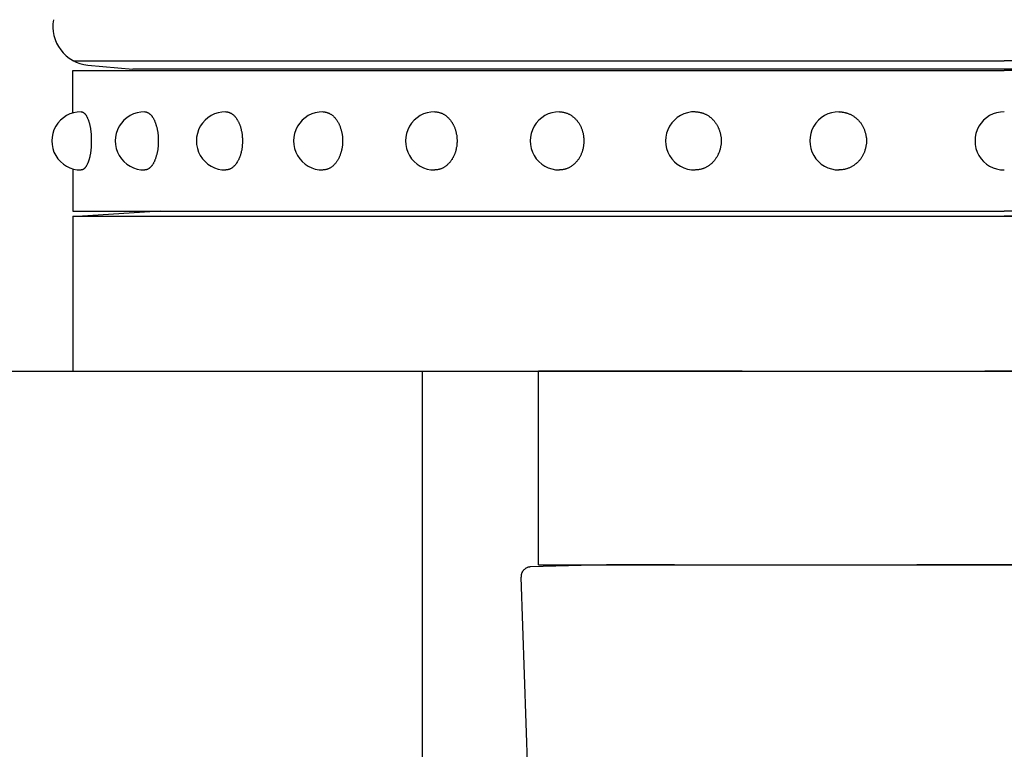
# Model space of a CAD drawing. Extents: x 280 to 3666, y 85 to 2566.
# Drawn here: x 3141 to 3192, y 558 to 595 of the extents above; entities that cross this region are included whole.
import ezdxf

# ---------------------------------------------------------------- set-up
doc = ezdxf.new("R2010")
doc.units = 0
doc.header["$LTSCALE"] = 100
doc.linetypes.add('HIDDEN', pattern=[0.375, 0.25, -0.125])
doc.layers.add('HASEN', color=7, linetype='HIDDEN')
doc.layers.add('SJC', color=1, linetype='CONTINUOUS')

# ---------------------------------------------------------------- blocks, each defined once
blk = doc.blocks.new('基礎')
at = {"layer": 'HASEN'}
for p, q in [((-24, -10), (-24, 0)), ((24, 0), (-24, 0)), ((-20.5, -10), (-24.417, -10.103)), ((-24, -10), (24, -10)), ((20.5, -10), (-20.5, -10)), ((-24.463, -23.25), (-24.904, -10.62))]:
    blk.add_line(p, q, dxfattribs=at)
blk.add_arc((-24.404, -10.602), 0.5, 91.5, 182, dxfattribs=at)

msp = doc.modelspace()

# ---------------------------------------------------------------- linework, layer by layer
at = {"layer": 'SJC'}
for p, q in [((3142.548, 594.022), (3142.548, 594.022)), ((3143.548, 593.022), (3191.548, 593.022)), ((3144.318, 592.807), (3146.636, 592.602)), ((3239.548, 593.022), (3191.548, 593.022)), ((3143.548, 592.522), (3191.548, 592.522)), ((3143.548, 592.522), (3191.548, 592.522)), ((3143.548, 590.339), (3143.548, 592.522)), ((3143.548, 590.339), (3143.548, 592.522)), ((3236.46, 592.602), (3146.636, 592.602)), ((3239.548, 592.522), (3191.548, 592.522)), ((3143.548, 587.455), (3143.548, 585.272)), ((3143.548, 587.455), (3143.548, 585.272)), ((3143.548, 585.272), (3191.548, 585.272)), ((3148.048, 585.272), (3144.048, 585.022)), ((3239.548, 585.272), (3191.548, 585.272)), ((3143.548, 585.022), (3239.548, 585.022)), ((3143.548, 585.022), (3143.548, 577.022)), ((3144.048, 585.022), (3191.548, 585.022)), ((3144.048, 585.022), (3191.548, 585.022)), ((3149.79, 585.022), (3191.548, 585.022)), ((3239.048, 585.022), (3191.548, 585.022)), ((3239.048, 585.022), (3191.548, 585.022)), ((3233.306, 585.022), (3191.548, 585.022)), ((2821.951, 577.022), (3333.79, 577.022)), ((3143.548, 577.022), (3171.298, 577.022)), ((3161.548, 577.022), (3161.548, 507.022))]:
    msp.add_line(p, q, dxfattribs=at)
for points in [[(3143.98, 590.397, 0), (3143.99, 590.396, 0), (3144.01, 590.395, 0), (3144.02, 590.393, 0), (3144.03, 590.39, 0), (3144.04, 590.386, 0), (3144.06, 590.381, 0), (3144.07, 590.375, 0), (3144.08, 590.368, 0), (3144.09, 590.361, 0), (3144.11, 590.352, 0), (3144.12, 590.343, 0), (3144.13, 590.332, 0), (3144.14, 590.321, 0), (3144.16, 590.309, 0), (3144.17, 590.296, 0), (3144.18, 590.283, 0), (3144.19, 590.268, 0), (3144.2, 590.253, 0), (3144.22, 590.237, 0), (3144.23, 590.22, 0), (3144.24, 590.202, 0), (3144.25, 590.184, 0), (3144.26, 590.164, 0), (3144.27, 590.144, 0), (3144.28, 590.123, 0), (3144.29, 590.102, 0), (3144.3, 590.079, 0), (3144.31, 590.056, 0), (3144.32, 590.033, 0), (3144.33, 590.008, 0), (3144.34, 589.983, 0), (3144.35, 589.958, 0), (3144.36, 589.931, 0), (3144.37, 589.904, 0), (3144.38, 589.877, 0), (3144.39, 589.849, 0), (3144.39, 589.82, 0), (3144.4, 589.791, 0), (3144.41, 589.761, 0), (3144.42, 589.73, 0), (3144.42, 589.699, 0), (3144.43, 589.668, 0), (3144.44, 589.636, 0), (3144.44, 589.604, 0), (3144.45, 589.571, 0), (3144.45, 589.538, 0), (3144.46, 589.505, 0), (3144.46, 589.471, 0), (3144.47, 589.437, 0), (3144.47, 589.402, 0), (3144.48, 589.367, 0), (3144.48, 589.332, 0), (3144.49, 589.297, 0), (3144.49, 589.261, 0), (3144.49, 589.226, 0), (3144.49, 589.19, 0), (3144.5, 589.153, 0), (3144.5, 589.117, 0), (3144.5, 589.081, 0), (3144.5, 589.044, 0), (3144.5, 589.007, 0), (3144.5, 588.971, 0), (3144.5, 588.934, 0), (3144.5, 588.897, 0), (3144.5, 588.86, 0), (3144.5, 588.823, 0), (3144.5, 588.787, 0), (3144.5, 588.75, 0), (3144.5, 588.713, 0), (3144.5, 588.677, 0), (3144.5, 588.641, 0), (3144.49, 588.604, 0), (3144.49, 588.568, 0), (3144.49, 588.532, 0), (3144.49, 588.497, 0), (3144.48, 588.462, 0), (3144.48, 588.426, 0), (3144.47, 588.392, 0), (3144.47, 588.357, 0), (3144.46, 588.323, 0), (3144.46, 588.289, 0), (3144.45, 588.256, 0), (3144.45, 588.223, 0), (3144.44, 588.19, 0), (3144.44, 588.158, 0), (3144.43, 588.126, 0), (3144.42, 588.094, 0), (3144.42, 588.064, 0), (3144.41, 588.033, 0), (3144.4, 588.003, 0), (3144.39, 587.974, 0), (3144.39, 587.945, 0), (3144.38, 587.917, 0), (3144.37, 587.89, 0), (3144.36, 587.863, 0), (3144.35, 587.836, 0), (3144.34, 587.811, 0), (3144.33, 587.786, 0), (3144.32, 587.761, 0), (3144.31, 587.737, 0), (3144.3, 587.714, 0), (3144.29, 587.692, 0), (3144.28, 587.671, 0), (3144.27, 587.65, 0), (3144.26, 587.63, 0), (3144.25, 587.61, 0), (3144.24, 587.592, 0), (3144.23, 587.574, 0), (3144.22, 587.557, 0), (3144.2, 587.541, 0), (3144.19, 587.526, 0), (3144.18, 587.511, 0), (3144.17, 587.497, 0), (3144.16, 587.485, 0), (3144.14, 587.473, 0), (3144.13, 587.462, 0), (3144.12, 587.451, 0), (3144.11, 587.442, 0), (3144.09, 587.433, 0), (3144.08, 587.426, 0), (3144.07, 587.419, 0), (3144.06, 587.413, 0), (3144.04, 587.408, 0), (3144.03, 587.404, 0), (3144.02, 587.401, 0), (3144.01, 587.399, 0), (3143.99, 587.397, 0), (3143.98, 587.397, 0)], [(3147.25, 590.397, 0), (3147.27, 590.397, 0), (3147.29, 590.395, 0), (3147.3, 590.393, 0), (3147.32, 590.39, 0), (3147.34, 590.386, 0), (3147.36, 590.381, 0), (3147.37, 590.375, 0), (3147.39, 590.368, 0), (3147.41, 590.361, 0), (3147.42, 590.352, 0), (3147.44, 590.343, 0), (3147.46, 590.332, 0), (3147.47, 590.321, 0), (3147.49, 590.309, 0), (3147.5, 590.297, 0), (3147.52, 590.283, 0), (3147.54, 590.268, 0), (3147.55, 590.253, 0), (3147.57, 590.237, 0), (3147.58, 590.22, 0), (3147.6, 590.202, 0), (3147.61, 590.184, 0), (3147.63, 590.164, 0), (3147.64, 590.144, 0), (3147.66, 590.123, 0), (3147.67, 590.102, 0), (3147.68, 590.08, 0), (3147.7, 590.057, 0), (3147.71, 590.033, 0), (3147.72, 590.009, 0), (3147.74, 589.983, 0), (3147.75, 589.958, 0), (3147.76, 589.931, 0), (3147.77, 589.904, 0), (3147.78, 589.877, 0), (3147.79, 589.849, 0), (3147.8, 589.82, 0), (3147.81, 589.791, 0), (3147.82, 589.761, 0), (3147.83, 589.73, 0), (3147.84, 589.7, 0), (3147.85, 589.668, 0), (3147.86, 589.636, 0), (3147.87, 589.604, 0), (3147.88, 589.571, 0), (3147.89, 589.538, 0), (3147.89, 589.505, 0), (3147.9, 589.471, 0), (3147.91, 589.437, 0), (3147.91, 589.402, 0), (3147.92, 589.368, 0), (3147.92, 589.332, 0), (3147.93, 589.297, 0), (3147.93, 589.261, 0), (3147.94, 589.226, 0), (3147.94, 589.19, 0), (3147.94, 589.153, 0), (3147.94, 589.117, 0), (3147.95, 589.081, 0), (3147.95, 589.044, 0), (3147.95, 589.007, 0), (3147.95, 588.971, 0), (3147.95, 588.934, 0), (3147.95, 588.897, 0), (3147.95, 588.86, 0), (3147.95, 588.823, 0), (3147.95, 588.787, 0), (3147.95, 588.75, 0), (3147.95, 588.713, 0), (3147.94, 588.677, 0), (3147.94, 588.64, 0), (3147.94, 588.604, 0), (3147.94, 588.568, 0), (3147.93, 588.532, 0), (3147.93, 588.497, 0), (3147.92, 588.461, 0), (3147.92, 588.426, 0), (3147.91, 588.392, 0), (3147.91, 588.357, 0), (3147.9, 588.323, 0), (3147.89, 588.289, 0), (3147.89, 588.255, 0), (3147.88, 588.222, 0), (3147.87, 588.19, 0), (3147.86, 588.157, 0), (3147.85, 588.126, 0), (3147.84, 588.094, 0), (3147.83, 588.063, 0), (3147.82, 588.033, 0), (3147.81, 588.003, 0), (3147.8, 587.974, 0), (3147.79, 587.945, 0), (3147.78, 587.917, 0), (3147.77, 587.889, 0), (3147.76, 587.862, 0), (3147.75, 587.836, 0), (3147.74, 587.81, 0), (3147.72, 587.785, 0), (3147.71, 587.761, 0), (3147.7, 587.737, 0), (3147.68, 587.714, 0), (3147.67, 587.692, 0), (3147.66, 587.67, 0), (3147.64, 587.65, 0), (3147.63, 587.63, 0), (3147.61, 587.61, 0), (3147.6, 587.592, 0), (3147.58, 587.574, 0), (3147.57, 587.557, 0), (3147.55, 587.541, 0), (3147.54, 587.525, 0), (3147.52, 587.511, 0), (3147.5, 587.497, 0), (3147.49, 587.485, 0), (3147.47, 587.473, 0), (3147.46, 587.461, 0), (3147.44, 587.451, 0), (3147.42, 587.442, 0), (3147.41, 587.433, 0), (3147.39, 587.426, 0), (3147.37, 587.419, 0), (3147.36, 587.413, 0), (3147.34, 587.408, 0), (3147.32, 587.404, 0), (3147.3, 587.401, 0), (3147.29, 587.399, 0), (3147.27, 587.397, 0), (3147.25, 587.397, 0)], [(3151.43, 590.397, 0), (3151.45, 590.396, 0), (3151.47, 590.395, 0), (3151.49, 590.393, 0), (3151.51, 590.39, 0), (3151.53, 590.386, 0), (3151.55, 590.381, 0), (3151.58, 590.375, 0), (3151.6, 590.368, 0), (3151.62, 590.361, 0), (3151.64, 590.352, 0), (3151.66, 590.343, 0), (3151.68, 590.332, 0), (3151.7, 590.321, 0), (3151.72, 590.309, 0), (3151.74, 590.296, 0), (3151.76, 590.283, 0), (3151.78, 590.268, 0), (3151.8, 590.253, 0), (3151.82, 590.237, 0), (3151.84, 590.22, 0), (3151.85, 590.202, 0), (3151.87, 590.184, 0), (3151.89, 590.164, 0), (3151.91, 590.144, 0), (3151.93, 590.123, 0), (3151.94, 590.102, 0), (3151.96, 590.079, 0), (3151.98, 590.056, 0), (3151.99, 590.033, 0), (3152.01, 590.008, 0), (3152.02, 589.983, 0), (3152.04, 589.958, 0), (3152.05, 589.931, 0), (3152.07, 589.904, 0), (3152.08, 589.877, 0), (3152.1, 589.849, 0), (3152.11, 589.82, 0), (3152.12, 589.791, 0), (3152.13, 589.761, 0), (3152.15, 589.73, 0), (3152.16, 589.699, 0), (3152.17, 589.668, 0), (3152.18, 589.636, 0), (3152.19, 589.604, 0), (3152.2, 589.571, 0), (3152.21, 589.538, 0), (3152.22, 589.505, 0), (3152.23, 589.471, 0), (3152.23, 589.437, 0), (3152.24, 589.402, 0), (3152.25, 589.367, 0), (3152.25, 589.332, 0), (3152.26, 589.297, 0), (3152.27, 589.261, 0), (3152.27, 589.226, 0), (3152.27, 589.19, 0), (3152.28, 589.153, 0), (3152.28, 589.117, 0), (3152.28, 589.081, 0), (3152.29, 589.044, 0), (3152.29, 589.007, 0), (3152.29, 588.971, 0), (3152.29, 588.934, 0), (3152.29, 588.897, 0), (3152.29, 588.86, 0), (3152.29, 588.823, 0), (3152.29, 588.787, 0), (3152.29, 588.75, 0), (3152.28, 588.713, 0), (3152.28, 588.677, 0), (3152.28, 588.641, 0), (3152.27, 588.604, 0), (3152.27, 588.568, 0), (3152.27, 588.532, 0), (3152.26, 588.497, 0), (3152.25, 588.462, 0), (3152.25, 588.426, 0), (3152.24, 588.392, 0), (3152.23, 588.357, 0), (3152.23, 588.323, 0), (3152.22, 588.289, 0), (3152.21, 588.256, 0), (3152.2, 588.223, 0), (3152.19, 588.19, 0), (3152.18, 588.158, 0), (3152.17, 588.126, 0), (3152.16, 588.094, 0), (3152.15, 588.064, 0), (3152.13, 588.033, 0), (3152.12, 588.003, 0), (3152.11, 587.974, 0), (3152.1, 587.945, 0), (3152.08, 587.917, 0), (3152.07, 587.89, 0), (3152.05, 587.863, 0), (3152.04, 587.836, 0), (3152.02, 587.811, 0), (3152.01, 587.786, 0), (3151.99, 587.761, 0), (3151.98, 587.737, 0), (3151.96, 587.714, 0), (3151.94, 587.692, 0), (3151.93, 587.671, 0), (3151.91, 587.65, 0), (3151.89, 587.63, 0), (3151.87, 587.61, 0), (3151.85, 587.592, 0), (3151.84, 587.574, 0), (3151.82, 587.557, 0), (3151.8, 587.541, 0), (3151.78, 587.526, 0), (3151.76, 587.511, 0), (3151.74, 587.497, 0), (3151.72, 587.485, 0), (3151.7, 587.473, 0), (3151.68, 587.462, 0), (3151.66, 587.451, 0), (3151.64, 587.442, 0), (3151.62, 587.433, 0), (3151.6, 587.426, 0), (3151.58, 587.419, 0), (3151.55, 587.413, 0), (3151.53, 587.408, 0), (3151.51, 587.404, 0), (3151.49, 587.401, 0), (3151.47, 587.399, 0), (3151.45, 587.397, 0), (3151.43, 587.397, 0)], [(3156.44, 590.397, 0), (3156.46, 590.396, 0), (3156.49, 590.395, 0), (3156.51, 590.393, 0), (3156.54, 590.39, 0), (3156.56, 590.386, 0), (3156.59, 590.381, 0), (3156.61, 590.375, 0), (3156.64, 590.368, 0), (3156.66, 590.361, 0), (3156.68, 590.352, 0), (3156.71, 590.343, 0), (3156.73, 590.332, 0), (3156.76, 590.321, 0), (3156.78, 590.309, 0), (3156.8, 590.296, 0), (3156.83, 590.283, 0), (3156.85, 590.268, 0), (3156.87, 590.253, 0), (3156.89, 590.237, 0), (3156.92, 590.22, 0), (3156.94, 590.202, 0), (3156.96, 590.184, 0), (3156.98, 590.164, 0), (3157, 590.144, 0), (3157.02, 590.123, 0), (3157.04, 590.102, 0), (3157.06, 590.079, 0), (3157.08, 590.056, 0), (3157.1, 590.033, 0), (3157.12, 590.008, 0), (3157.14, 589.983, 0), (3157.15, 589.958, 0), (3157.17, 589.931, 0), (3157.19, 589.904, 0), (3157.21, 589.877, 0), (3157.22, 589.849, 0), (3157.24, 589.82, 0), (3157.25, 589.791, 0), (3157.27, 589.761, 0), (3157.28, 589.73, 0), (3157.29, 589.699, 0), (3157.31, 589.668, 0), (3157.32, 589.636, 0), (3157.33, 589.604, 0), (3157.34, 589.571, 0), (3157.35, 589.538, 0), (3157.36, 589.505, 0), (3157.37, 589.471, 0), (3157.38, 589.437, 0), (3157.39, 589.402, 0), (3157.4, 589.367, 0), (3157.41, 589.332, 0), (3157.41, 589.297, 0), (3157.42, 589.261, 0), (3157.43, 589.226, 0), (3157.43, 589.19, 0), (3157.44, 589.153, 0), (3157.44, 589.117, 0), (3157.44, 589.081, 0), (3157.45, 589.044, 0), (3157.45, 589.007, 0), (3157.45, 588.971, 0), (3157.45, 588.934, 0), (3157.45, 588.897, 0), (3157.45, 588.86, 0), (3157.45, 588.823, 0), (3157.45, 588.787, 0), (3157.45, 588.75, 0), (3157.44, 588.713, 0), (3157.44, 588.677, 0), (3157.44, 588.641, 0), (3157.43, 588.604, 0), (3157.43, 588.568, 0), (3157.42, 588.532, 0), (3157.41, 588.497, 0), (3157.41, 588.462, 0), (3157.4, 588.426, 0), (3157.39, 588.392, 0), (3157.38, 588.357, 0), (3157.37, 588.323, 0), (3157.36, 588.289, 0), (3157.35, 588.256, 0), (3157.34, 588.223, 0), (3157.33, 588.19, 0), (3157.32, 588.158, 0), (3157.31, 588.126, 0), (3157.29, 588.094, 0), (3157.28, 588.064, 0), (3157.27, 588.033, 0), (3157.25, 588.003, 0), (3157.24, 587.974, 0), (3157.22, 587.945, 0), (3157.21, 587.917, 0), (3157.19, 587.89, 0), (3157.17, 587.863, 0), (3157.15, 587.836, 0), (3157.14, 587.811, 0), (3157.12, 587.786, 0), (3157.1, 587.761, 0), (3157.08, 587.737, 0), (3157.06, 587.714, 0), (3157.04, 587.692, 0), (3157.02, 587.671, 0), (3157, 587.65, 0), (3156.98, 587.63, 0), (3156.96, 587.61, 0), (3156.94, 587.592, 0), (3156.92, 587.574, 0), (3156.89, 587.557, 0), (3156.87, 587.541, 0), (3156.85, 587.526, 0), (3156.83, 587.511, 0), (3156.8, 587.497, 0), (3156.78, 587.485, 0), (3156.76, 587.473, 0), (3156.73, 587.462, 0), (3156.71, 587.451, 0), (3156.68, 587.442, 0), (3156.66, 587.433, 0), (3156.64, 587.426, 0), (3156.61, 587.419, 0), (3156.59, 587.413, 0), (3156.56, 587.408, 0), (3156.54, 587.404, 0), (3156.51, 587.401, 0), (3156.49, 587.399, 0), (3156.46, 587.397, 0), (3156.44, 587.397, 0)], [(3162.2, 590.397, 0), (3162.23, 590.396, 0), (3162.26, 590.395, 0), (3162.29, 590.393, 0), (3162.31, 590.39, 0), (3162.34, 590.386, 0), (3162.37, 590.381, 0), (3162.4, 590.375, 0), (3162.43, 590.368, 0), (3162.45, 590.361, 0), (3162.48, 590.352, 0), (3162.51, 590.343, 0), (3162.53, 590.332, 0), (3162.56, 590.321, 0), (3162.59, 590.309, 0), (3162.61, 590.296, 0), (3162.64, 590.283, 0), (3162.67, 590.268, 0), (3162.69, 590.253, 0), (3162.72, 590.237, 0), (3162.74, 590.22, 0), (3162.77, 590.202, 0), (3162.79, 590.184, 0), (3162.81, 590.164, 0), (3162.84, 590.144, 0), (3162.86, 590.123, 0), (3162.88, 590.102, 0), (3162.91, 590.079, 0), (3162.93, 590.056, 0), (3162.95, 590.033, 0), (3162.97, 590.008, 0), (3162.99, 589.983, 0), (3163.01, 589.958, 0), (3163.03, 589.931, 0), (3163.05, 589.904, 0), (3163.07, 589.877, 0), (3163.09, 589.849, 0), (3163.1, 589.82, 0), (3163.12, 589.791, 0), (3163.14, 589.761, 0), (3163.15, 589.73, 0), (3163.17, 589.699, 0), (3163.18, 589.668, 0), (3163.2, 589.636, 0), (3163.21, 589.604, 0), (3163.23, 589.571, 0), (3163.24, 589.538, 0), (3163.25, 589.505, 0), (3163.26, 589.471, 0), (3163.27, 589.437, 0), (3163.28, 589.402, 0), (3163.29, 589.367, 0), (3163.3, 589.332, 0), (3163.31, 589.297, 0), (3163.31, 589.261, 0), (3163.32, 589.226, 0), (3163.33, 589.19, 0), (3163.33, 589.153, 0), (3163.33, 589.117, 0), (3163.34, 589.081, 0), (3163.34, 589.044, 0), (3163.34, 589.007, 0), (3163.35, 588.971, 0), (3163.35, 588.934, 0), (3163.35, 588.897, 0), (3163.35, 588.86, 0), (3163.35, 588.823, 0), (3163.34, 588.787, 0), (3163.34, 588.75, 0), (3163.34, 588.713, 0), (3163.33, 588.677, 0), (3163.33, 588.641, 0), (3163.33, 588.604, 0), (3163.32, 588.568, 0), (3163.31, 588.532, 0), (3163.31, 588.497, 0), (3163.3, 588.462, 0), (3163.29, 588.426, 0), (3163.28, 588.392, 0), (3163.27, 588.357, 0), (3163.26, 588.323, 0), (3163.25, 588.289, 0), (3163.24, 588.256, 0), (3163.23, 588.223, 0), (3163.21, 588.19, 0), (3163.2, 588.158, 0), (3163.18, 588.126, 0), (3163.17, 588.094, 0), (3163.15, 588.064, 0), (3163.14, 588.033, 0), (3163.12, 588.003, 0), (3163.1, 587.974, 0), (3163.09, 587.945, 0), (3163.07, 587.917, 0), (3163.05, 587.89, 0), (3163.03, 587.863, 0), (3163.01, 587.836, 0), (3162.99, 587.811, 0), (3162.97, 587.786, 0), (3162.95, 587.761, 0), (3162.93, 587.737, 0), (3162.91, 587.714, 0), (3162.88, 587.692, 0), (3162.86, 587.671, 0), (3162.84, 587.65, 0), (3162.81, 587.63, 0), (3162.79, 587.61, 0), (3162.77, 587.592, 0), (3162.74, 587.574, 0), (3162.72, 587.557, 0), (3162.69, 587.541, 0), (3162.67, 587.526, 0), (3162.64, 587.511, 0), (3162.61, 587.497, 0), (3162.59, 587.485, 0), (3162.56, 587.473, 0), (3162.53, 587.462, 0), (3162.51, 587.451, 0), (3162.48, 587.442, 0), (3162.45, 587.433, 0), (3162.43, 587.426, 0), (3162.4, 587.419, 0), (3162.37, 587.413, 0), (3162.34, 587.408, 0), (3162.31, 587.404, 0), (3162.29, 587.401, 0), (3162.26, 587.399, 0), (3162.23, 587.397, 0), (3162.2, 587.397, 0)], [(3168.63, 590.397, 0), (3168.66, 590.396, 0), (3168.69, 590.395, 0), (3168.72, 590.393, 0), (3168.75, 590.39, 0), (3168.78, 590.386, 0), (3168.81, 590.381, 0), (3168.84, 590.375, 0), (3168.87, 590.368, 0), (3168.9, 590.361, 0), (3168.93, 590.352, 0), (3168.96, 590.343, 0), (3168.99, 590.332, 0), (3169.02, 590.321, 0), (3169.05, 590.309, 0), (3169.08, 590.296, 0), (3169.11, 590.283, 0), (3169.14, 590.268, 0), (3169.16, 590.253, 0), (3169.19, 590.237, 0), (3169.22, 590.22, 0), (3169.25, 590.202, 0), (3169.27, 590.184, 0), (3169.3, 590.164, 0), (3169.32, 590.144, 0), (3169.35, 590.123, 0), (3169.38, 590.102, 0), (3169.4, 590.079, 0), (3169.42, 590.056, 0), (3169.45, 590.033, 0), (3169.47, 590.008, 0), (3169.49, 589.983, 0), (3169.52, 589.958, 0), (3169.54, 589.931, 0), (3169.56, 589.904, 0), (3169.58, 589.877, 0), (3169.6, 589.849, 0), (3169.62, 589.82, 0), (3169.64, 589.791, 0), (3169.65, 589.761, 0), (3169.67, 589.73, 0), (3169.69, 589.699, 0), (3169.71, 589.668, 0), (3169.72, 589.636, 0), (3169.74, 589.604, 0), (3169.75, 589.571, 0), (3169.76, 589.538, 0), (3169.78, 589.505, 0), (3169.79, 589.471, 0), (3169.8, 589.437, 0), (3169.81, 589.402, 0), (3169.82, 589.367, 0), (3169.83, 589.332, 0), (3169.84, 589.297, 0), (3169.85, 589.261, 0), (3169.85, 589.226, 0), (3169.86, 589.19, 0), (3169.87, 589.153, 0), (3169.87, 589.117, 0), (3169.87, 589.081, 0), (3169.88, 589.044, 0), (3169.88, 589.007, 0), (3169.88, 588.971, 0), (3169.88, 588.934, 0), (3169.88, 588.897, 0), (3169.88, 588.86, 0), (3169.88, 588.823, 0), (3169.88, 588.787, 0), (3169.88, 588.75, 0), (3169.87, 588.713, 0), (3169.87, 588.677, 0), (3169.87, 588.641, 0), (3169.86, 588.604, 0), (3169.85, 588.568, 0), (3169.85, 588.532, 0), (3169.84, 588.497, 0), (3169.83, 588.462, 0), (3169.82, 588.426, 0), (3169.81, 588.392, 0), (3169.8, 588.357, 0), (3169.79, 588.323, 0), (3169.78, 588.289, 0), (3169.76, 588.256, 0), (3169.75, 588.223, 0), (3169.74, 588.19, 0), (3169.72, 588.158, 0), (3169.71, 588.126, 0), (3169.69, 588.094, 0), (3169.67, 588.064, 0), (3169.65, 588.033, 0), (3169.64, 588.003, 0), (3169.62, 587.974, 0), (3169.6, 587.945, 0), (3169.58, 587.917, 0), (3169.56, 587.89, 0), (3169.54, 587.863, 0), (3169.52, 587.836, 0), (3169.49, 587.811, 0), (3169.47, 587.786, 0), (3169.45, 587.761, 0), (3169.42, 587.737, 0), (3169.4, 587.714, 0), (3169.38, 587.692, 0), (3169.35, 587.671, 0), (3169.32, 587.65, 0), (3169.3, 587.63, 0), (3169.27, 587.61, 0), (3169.25, 587.592, 0), (3169.22, 587.574, 0), (3169.19, 587.557, 0), (3169.16, 587.541, 0), (3169.14, 587.526, 0), (3169.11, 587.511, 0), (3169.08, 587.497, 0), (3169.05, 587.485, 0), (3169.02, 587.473, 0), (3168.99, 587.462, 0), (3168.96, 587.451, 0), (3168.93, 587.442, 0), (3168.9, 587.433, 0), (3168.87, 587.426, 0), (3168.84, 587.419, 0), (3168.81, 587.413, 0), (3168.78, 587.408, 0), (3168.75, 587.404, 0), (3168.72, 587.401, 0), (3168.69, 587.399, 0), (3168.66, 587.397, 0), (3168.63, 587.397, 0)], [(3175.63, 590.397, 0), (3175.66, 590.396, 0), (3175.69, 590.395, 0), (3175.72, 590.393, 0), (3175.76, 590.39, 0), (3175.79, 590.386, 0), (3175.82, 590.381, 0), (3175.85, 590.375, 0), (3175.88, 590.368, 0), (3175.92, 590.361, 0), (3175.95, 590.352, 0), (3175.98, 590.343, 0), (3176.01, 590.332, 0), (3176.04, 590.321, 0), (3176.07, 590.309, 0), (3176.1, 590.296, 0), (3176.13, 590.283, 0), (3176.16, 590.268, 0), (3176.19, 590.253, 0), (3176.22, 590.237, 0), (3176.25, 590.22, 0), (3176.28, 590.202, 0), (3176.31, 590.184, 0), (3176.34, 590.164, 0), (3176.36, 590.144, 0), (3176.39, 590.123, 0), (3176.42, 590.102, 0), (3176.44, 590.079, 0), (3176.47, 590.056, 0), (3176.49, 590.033, 0), (3176.52, 590.008, 0), (3176.54, 589.983, 0), (3176.57, 589.958, 0), (3176.59, 589.931, 0), (3176.61, 589.904, 0), (3176.63, 589.877, 0), (3176.65, 589.849, 0), (3176.67, 589.82, 0), (3176.69, 589.791, 0), (3176.71, 589.761, 0), (3176.73, 589.73, 0), (3176.75, 589.699, 0), (3176.77, 589.668, 0), (3176.78, 589.636, 0), (3176.8, 589.604, 0), (3176.81, 589.571, 0), (3176.83, 589.538, 0), (3176.84, 589.505, 0), (3176.85, 589.471, 0), (3176.87, 589.437, 0), (3176.88, 589.402, 0), (3176.89, 589.367, 0), (3176.9, 589.332, 0), (3176.91, 589.297, 0), (3176.92, 589.261, 0), (3176.92, 589.226, 0), (3176.93, 589.19, 0), (3176.94, 589.153, 0), (3176.94, 589.117, 0), (3176.95, 589.081, 0), (3176.95, 589.044, 0), (3176.95, 589.007, 0), (3176.95, 588.971, 0), (3176.96, 588.934, 0), (3176.96, 588.897, 0), (3176.96, 588.86, 0), (3176.95, 588.823, 0), (3176.95, 588.787, 0), (3176.95, 588.75, 0), (3176.95, 588.713, 0), (3176.94, 588.677, 0), (3176.94, 588.641, 0), (3176.93, 588.604, 0), (3176.92, 588.568, 0), (3176.92, 588.532, 0), (3176.91, 588.497, 0), (3176.9, 588.462, 0), (3176.89, 588.426, 0), (3176.88, 588.392, 0), (3176.87, 588.357, 0), (3176.85, 588.323, 0), (3176.84, 588.289, 0), (3176.83, 588.256, 0), (3176.81, 588.223, 0), (3176.8, 588.19, 0), (3176.78, 588.158, 0), (3176.77, 588.126, 0), (3176.75, 588.094, 0), (3176.73, 588.064, 0), (3176.71, 588.033, 0), (3176.69, 588.003, 0), (3176.67, 587.974, 0), (3176.65, 587.945, 0), (3176.63, 587.917, 0), (3176.61, 587.89, 0), (3176.59, 587.863, 0), (3176.57, 587.836, 0), (3176.54, 587.811, 0), (3176.52, 587.786, 0), (3176.49, 587.761, 0), (3176.47, 587.737, 0), (3176.44, 587.714, 0), (3176.42, 587.692, 0), (3176.39, 587.671, 0), (3176.36, 587.65, 0), (3176.34, 587.63, 0), (3176.31, 587.61, 0), (3176.28, 587.592, 0), (3176.25, 587.574, 0), (3176.22, 587.557, 0), (3176.19, 587.541, 0), (3176.16, 587.526, 0), (3176.13, 587.511, 0), (3176.1, 587.497, 0), (3176.07, 587.485, 0), (3176.04, 587.473, 0), (3176.01, 587.462, 0), (3175.98, 587.451, 0), (3175.95, 587.442, 0), (3175.92, 587.433, 0), (3175.88, 587.426, 0), (3175.85, 587.419, 0), (3175.82, 587.413, 0), (3175.79, 587.408, 0), (3175.76, 587.404, 0), (3175.72, 587.401, 0), (3175.69, 587.399, 0), (3175.66, 587.397, 0), (3175.63, 587.397, 0)], [(3183.03, 590.397, 0), (3183.07, 590.396, 0), (3183.1, 590.395, 0), (3183.14, 590.393, 0), (3183.17, 590.39, 0), (3183.2, 590.386, 0), (3183.24, 590.381, 0), (3183.27, 590.375, 0), (3183.31, 590.368, 0), (3183.34, 590.361, 0), (3183.37, 590.352, 0), (3183.41, 590.343, 0), (3183.44, 590.332, 0), (3183.47, 590.321, 0), (3183.51, 590.309, 0), (3183.54, 590.296, 0), (3183.57, 590.283, 0), (3183.6, 590.268, 0), (3183.64, 590.253, 0), (3183.67, 590.237, 0), (3183.7, 590.22, 0), (3183.73, 590.202, 0), (3183.76, 590.184, 0), (3183.79, 590.164, 0), (3183.82, 590.144, 0), (3183.85, 590.123, 0), (3183.87, 590.102, 0), (3183.9, 590.079, 0), (3183.93, 590.056, 0), (3183.95, 590.033, 0), (3183.98, 590.008, 0), (3184.01, 589.983, 0), (3184.03, 589.958, 0), (3184.05, 589.931, 0), (3184.08, 589.904, 0), (3184.1, 589.877, 0), (3184.12, 589.849, 0), (3184.15, 589.82, 0), (3184.17, 589.791, 0), (3184.19, 589.761, 0), (3184.21, 589.73, 0), (3184.23, 589.699, 0), (3184.24, 589.668, 0), (3184.26, 589.636, 0), (3184.28, 589.604, 0), (3184.29, 589.571, 0), (3184.31, 589.538, 0), (3184.32, 589.505, 0), (3184.34, 589.471, 0), (3184.35, 589.437, 0), (3184.36, 589.402, 0), (3184.37, 589.367, 0), (3184.38, 589.332, 0), (3184.39, 589.297, 0), (3184.4, 589.261, 0), (3184.41, 589.226, 0), (3184.42, 589.19, 0), (3184.42, 589.153, 0), (3184.43, 589.117, 0), (3184.43, 589.081, 0), (3184.44, 589.044, 0), (3184.44, 589.007, 0), (3184.44, 588.971, 0), (3184.44, 588.934, 0), (3184.44, 588.897, 0), (3184.44, 588.86, 0), (3184.44, 588.823, 0), (3184.44, 588.787, 0), (3184.44, 588.75, 0), (3184.43, 588.713, 0), (3184.43, 588.677, 0), (3184.42, 588.641, 0), (3184.42, 588.604, 0), (3184.41, 588.568, 0), (3184.4, 588.532, 0), (3184.39, 588.497, 0), (3184.38, 588.462, 0), (3184.37, 588.426, 0), (3184.36, 588.392, 0), (3184.35, 588.357, 0), (3184.34, 588.323, 0), (3184.32, 588.289, 0), (3184.31, 588.256, 0), (3184.29, 588.223, 0), (3184.28, 588.19, 0), (3184.26, 588.158, 0), (3184.24, 588.126, 0), (3184.23, 588.094, 0), (3184.21, 588.064, 0), (3184.19, 588.033, 0), (3184.17, 588.003, 0), (3184.15, 587.974, 0), (3184.12, 587.945, 0), (3184.1, 587.917, 0), (3184.08, 587.89, 0), (3184.05, 587.863, 0), (3184.03, 587.836, 0), (3184.01, 587.811, 0), (3183.98, 587.786, 0), (3183.95, 587.761, 0), (3183.93, 587.737, 0), (3183.9, 587.714, 0), (3183.87, 587.692, 0), (3183.85, 587.671, 0), (3183.82, 587.65, 0), (3183.79, 587.63, 0), (3183.76, 587.61, 0), (3183.73, 587.592, 0), (3183.7, 587.574, 0), (3183.67, 587.557, 0), (3183.64, 587.541, 0), (3183.6, 587.526, 0), (3183.57, 587.511, 0), (3183.54, 587.497, 0), (3183.51, 587.485, 0), (3183.47, 587.473, 0), (3183.44, 587.462, 0), (3183.41, 587.451, 0), (3183.37, 587.442, 0), (3183.34, 587.433, 0), (3183.31, 587.426, 0), (3183.27, 587.419, 0), (3183.24, 587.413, 0), (3183.2, 587.408, 0), (3183.17, 587.404, 0), (3183.14, 587.401, 0), (3183.1, 587.399, 0), (3183.07, 587.397, 0), (3183.03, 587.397, 0)]]:
    msp.add_polyline3d(points, dxfattribs=at)
for centre, radius, start, end in [((3144.517, 594.797), 2, 169.8753, 264.2894), ((3143.963, 588.897), 1.5, 89.3616, 270.6384), ((3147.237, 588.897), 1.5, 89.4055, 270.5945), ((3151.414, 588.897), 1.5, 89.4422, 270.5578), ((3156.425, 588.897), 1.5, 89.4965, 270.5035), ((3162.191, 588.897), 1.5, 89.559, 270.441), ((3168.616, 588.897), 1.5, 89.6287, 270.3713), ((3175.596, 588.897), 1.5, 88.8675, 271.1325), ((3183.025, 588.897), 1.5, 89.7478, 270.2522), ((3191.539, 588.897), 1.5, 89.6376, 270.3624)]:
    msp.add_arc(centre, radius, start, end, dxfattribs=at)

# ---------------------------------------------------------------- block references
msp.add_blockref('基礎', (3191.548, 577.022), dxfattribs=at)

doc.saveas('drawing.dxf')
